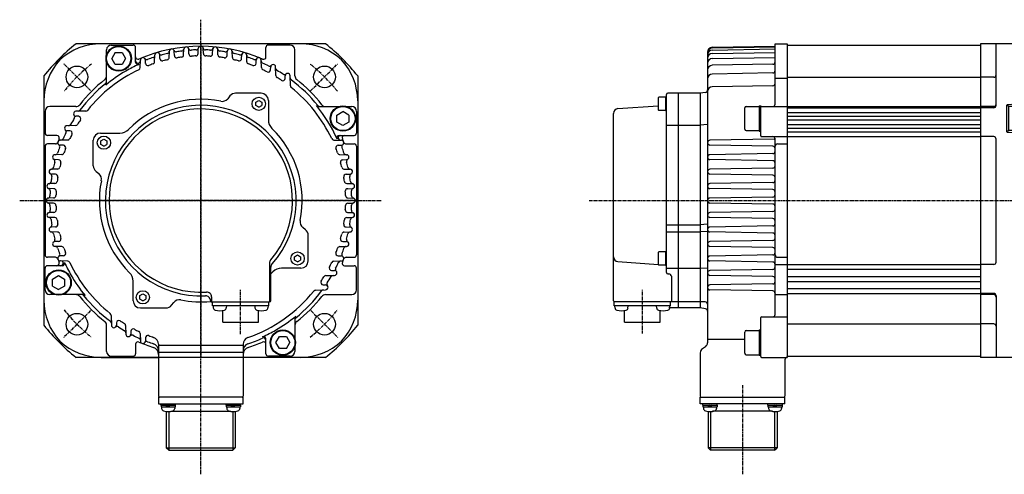
# Model space of a CAD drawing. Units: millimetres. Extents: x 908 to 1767, y 401 to 589.
# Drawn here: x 908 to 1316, y 401 to 589 of the extents above; entities that cross this region are included whole.
import ezdxf

# ---------------------------------------------------------------- set-up
doc = ezdxf.new("R2010")
doc.units = ezdxf.units.MM
doc.linetypes.add('CENTER', pattern=[2, 1.25, -0.25, 0.25, -0.25])
doc.layers.add('001', color=7, linetype='Continuous')

# ---------------------------------------------------------------- blocks, each defined once
blk = doc.blocks.new('A')
at = {"layer": '001'}
for p, q in [((411.36, 652.67), (416.36, 652.67)), ((411.36, 627.67), (411.36, 652.67)), ((416.36, 652.67), (416.36, 522.67)), ((496.36, 652.67), (496.36, 522.67)), ((514.46, 652.67), (496.36, 652.67)), ((502.86, 627.17), (502.86, 652.67)), ((514.86, 652.67), (514.86, 522.67)), ((383.36, 649.22), (383.36, 528.74)), ((385.32, 651.22), (411.36, 651.67)), ((385.32, 650.94), (411.36, 651.39)), ((385.32, 650.08), (411.36, 650.54)), ((385.32, 648.63), (411.36, 649.09)), ((416.36, 652.17), (496.36, 652.17)), ((385.32, 646.55), (411.36, 647)), ((410.37, 644.19), (385.32, 643.75)), ((410.37, 640.57), (385.32, 640.13)), ((520.36, 642.67), (514.86, 642.67)), ((520.86, 642.17), (520.36, 642.67)), ((520.86, 533.17), (520.86, 642.17)), ((411.36, 638.42), (416.36, 638.42)), ((416.36, 638.82), (496.36, 638.82)), ((501.86, 638.79), (496.36, 638.79)), ((380.36, 632.17), (366.86, 632.17)), ((371.36, 543.17), (371.36, 632.17)), ((382.52, 632.53), (380.36, 632.17)), ((380.36, 632.17), (380.36, 543.17)), ((410.37, 635.27), (385.32, 634.84)), ((362.91, 630.24), (362.91, 625.34)), ((365.91, 630.54), (363.21, 630.54)), ((365.91, 630.54), (365.91, 625.04)), ((365.91, 630.54), (366.36, 630.54)), ((366.36, 557.79), (366.36, 631.67)), ((346.22, 625.8), (362.91, 626.94)), ((365.91, 625.04), (363.21, 625.04)), ((365.91, 625.04), (366.36, 625.04)), ((398.76, 617.27), (398.76, 626.07)), ((399.36, 626.67), (404.76, 626.67)), ((404.76, 626.92), (404.76, 616.42)), ((404.76, 626.92), (405.36, 626.92)), ((405.36, 614.47), (405.36, 626.92)), ((405.66, 626.67), (416.36, 626.67)), ((416.36, 626.64), (496.36, 626.64)), ((416.36, 626.17), (496.36, 626.17)), ((416.36, 624.17), (496.36, 624.17)), ((501.86, 626.67), (496.36, 626.67)), ((501.86, 626.17), (496.36, 626.17)), ((507.36, 616.11), (507.36, 627.23)), ((507.96, 626.92), (507.36, 626.92)), ((514.48, 627.9), (507.54, 627.43)), ((507.96, 626.92), (507.96, 616.42)), ((513.36, 626.67), (507.96, 626.67)), ((513.96, 617.27), (513.96, 626.07)), ((344.36, 546.17), (344.36, 623.8)), ((416.36, 622.67), (496.36, 622.67)), ((416.36, 621.17), (496.36, 621.17)), ((366.36, 618.98), (371.36, 618.98)), ((371.36, 618.98), (380.36, 618.98)), ((383.36, 619.2), (380.36, 618.98)), ((399.36, 616.67), (404.76, 616.67)), ((404.76, 616.42), (405.36, 616.42)), ((416.36, 619.17), (496.36, 619.17)), ((416.36, 617.67), (496.36, 617.67)), ((416.36, 616.17), (496.36, 616.17)), ((507.96, 616.42), (507.36, 616.42)), ((514.48, 615.45), (507.54, 615.91)), ((513.36, 616.67), (507.96, 616.67)), ((411, 613.16), (384.36, 612.69)), ((405.66, 614.17), (416.36, 614.17)), ((411.36, 540.48), (411.36, 613.17)), ((416.36, 614.17), (496.36, 614.17)), ((501.86, 614.17), (496.36, 614.17)), ((502.86, 562.17), (502.86, 613.17)), ((410.37, 610.2), (384.36, 610.66)), ((412.36, 611.17), (416.36, 611.17)), ((410.37, 607.14), (384.36, 606.69)), ((410.37, 604.2), (384.36, 604.66)), ((410.37, 601.14), (384.36, 600.69)), ((529.86, 601.67), (520.86, 601.67)), ((529.86, 601.67), (532.86, 601.17)), ((529.86, 601.67), (529.86, 573.67)), ((532.86, 574.17), (532.86, 601.17)), ((571.86, 599.67), (532.86, 599.67)), ((571.86, 599.67), (572.86, 599.1)), ((571.86, 575.67), (571.86, 599.67)), ((410.37, 598.2), (384.36, 598.66)), ((572.86, 576.25), (572.86, 599.1)), ((410.37, 595.14), (384.36, 594.69)), ((410.37, 592.2), (384.36, 592.66)), ((410.37, 589.14), (384.36, 588.69)), ((410.37, 586.2), (384.36, 586.66)), ((410.37, 583.14), (384.36, 582.69)), ((410.37, 580.2), (384.36, 580.66)), ((366.36, 577.67), (371.36, 577.67)), ((371.36, 577.67), (380.36, 577.67)), ((383.36, 577.86), (380.36, 577.67)), ((410.37, 577.14), (384.36, 576.69)), ((571.86, 575.67), (532.86, 575.67)), ((571.86, 575.67), (572.86, 576.25)), ((366.36, 574.67), (371.36, 574.67)), ((371.36, 574.67), (380.36, 574.67)), ((383.36, 574.91), (380.36, 574.67)), ((410.37, 574.2), (384.36, 574.66)), ((410.37, 571.14), (384.36, 570.69)), ((529.86, 573.67), (520.86, 573.67)), ((529.86, 573.67), (532.86, 574.17)), ((410.37, 568.2), (384.36, 568.66)), ((362.91, 566.12), (362.91, 561.22)), ((365.91, 566.42), (363.21, 566.42)), ((365.91, 566.42), (365.91, 560.92)), ((365.91, 566.42), (366.36, 566.42)), ((410.37, 565.14), (384.36, 564.69)), ((412.36, 564.17), (416.36, 564.17)), ((346.2, 562.4), (362.93, 561.12)), ((365.91, 560.92), (363.21, 560.92)), ((365.91, 560.92), (366.36, 560.92)), ((366.36, 559.67), (371.36, 559.67)), ((371.36, 559.67), (380.36, 559.67)), ((383.36, 559.45), (380.36, 559.67)), ((410.37, 562.2), (384.36, 562.66)), ((410.37, 559.14), (384.36, 558.69)), ((411.66, 561.17), (416.36, 561.17)), ((416.36, 561.17), (496.36, 561.17)), ((416.36, 559.17), (496.36, 559.17)), ((501.86, 561.17), (496.36, 561.17)), ((366.86, 557.29), (367.36, 557.29)), ((368.36, 556.29), (368.36, 545.67)), ((410.37, 556.2), (384.36, 556.66)), ((416.36, 556.17), (496.36, 556.17)), ((410.37, 553.14), (384.36, 552.69)), ((410.37, 550.2), (384.36, 550.66)), ((416.36, 554.17), (496.36, 554.17)), ((416.36, 551.17), (496.36, 551.17)), ((411.66, 548.67), (416.36, 548.67)), ((416.36, 549.17), (496.36, 549.17)), ((501.86, 549.17), (496.36, 549.17)), ((501.86, 548.67), (496.36, 548.67)), ((502.86, 548.17), (502.86, 522.67)), ((344.66, 543.97), (344.66, 545.67)), ((382.36, 545.67), (344.66, 545.67)), ((368.06, 543.97), (344.66, 543.97)), ((345.05, 543.13), (344.98, 543.97)), ((350.4, 543.13), (350.48, 543.97)), ((362.31, 543.13), (362.24, 543.97)), ((367.66, 543.13), (367.74, 543.97)), ((380.36, 543.17), (367.67, 543.17)), ((368.06, 543.97), (368.06, 545.67)), ((382.52, 542.81), (380.36, 543.17)), ((348.96, 537.27), (348.96, 542.08)), ((363.76, 537.27), (363.76, 542.08)), ((405.36, 522.97), (405.36, 539.18)), ((405.66, 539.48), (416.36, 539.48)), ((348.96, 537.27), (363.76, 537.27)), ((416.36, 536.52), (496.36, 536.52)), ((501.86, 536.55), (496.36, 536.55)), ((383.36, 530.28), (398.76, 530.28)), ((398.76, 524.38), (398.76, 533.18)), ((399.36, 533.78), (404.76, 533.78)), ((404.76, 534.03), (404.76, 523.53)), ((404.76, 534.03), (405.36, 534.03)), ((520.36, 532.67), (514.86, 532.67)), ((520.86, 533.17), (520.36, 532.67)), ((382.47, 527.08), (381.25, 526.27)), ((380.36, 524.6), (380.36, 506.57)), ((399.36, 523.78), (404.76, 523.78)), ((404.76, 523.53), (405.36, 523.53)), ((405.66, 522.67), (416.36, 522.67)), ((416.36, 523.17), (496.36, 523.17)), ((514.46, 522.67), (496.36, 522.67)), ((415.36, 521.67), (415.36, 506.57)), ((380.36, 506.17), (415.36, 506.17)), ((380.36, 503.42), (380.36, 506.17)), ((415.36, 503.42), (415.36, 506.17)), ((415.36, 503.42), (380.36, 503.42)), ((381.37, 502.92), (381.37, 503.42)), ((381.37, 502.92), (387.37, 502.92)), ((381.42, 502.92), (381.42, 502.22)), ((381.42, 502.22), (387.32, 502.22)), ((381.62, 502.22), (381.66, 501.49)), ((384.37, 502.92), (383.54, 502.22)), ((385.21, 502.92), (384.37, 502.22)), ((387.12, 502.22), (387.08, 501.49)), ((387.32, 502.92), (387.32, 502.22)), ((387.37, 502.92), (387.37, 503.42)), ((408.34, 502.92), (408.34, 503.42)), ((408.34, 502.92), (414.34, 502.92)), ((408.39, 502.92), (408.39, 502.22)), ((408.39, 502.22), (414.29, 502.22)), ((408.59, 502.22), (408.63, 501.49)), ((411.34, 502.92), (410.51, 502.22)), ((412.18, 502.92), (411.34, 502.22)), ((414.09, 502.22), (414.05, 501.49)), ((414.29, 502.92), (414.29, 502.22)), ((414.34, 502.92), (414.34, 503.42)), ((383.56, 500.27), (383.56, 485.23)), ((384.61, 500.23), (384.61, 484.18)), ((410.29, 500.3), (385.43, 500.3)), ((411.11, 500.23), (411.11, 484.18)), ((412.16, 500.27), (412.16, 485.23)), ((412.16, 485.23), (383.56, 485.23)), ((383.56, 485.23), (384.61, 484.18)), ((411.11, 484.18), (384.61, 484.18)), ((411.11, 484.18), (412.16, 485.23))]:
    blk.add_line(p, q, dxfattribs=at)
at = {"layer": '001', "color": 2, "linetype": 'CENTER'}
for p, q in [((334.36, 587.67), (582.86, 587.67)), ((356.36, 532.56), (356.36, 550.6)), ((397.86, 511.17), (397.86, 474.18))]:
    blk.add_line(p, q, dxfattribs=at)
at = {"layer": '001'}
for centre, radius, start, end in [((514.46, 652.27), 0.4, 0, 90), ((385.36, 649.22), 2, 91, 180), ((385.36, 648.94), 2, 91, 180), ((385.36, 648.08), 2, 91, 180), ((385.36, 646.64), 2, 91, 180), ((385.36, 644.55), 2, 91, 180), ((410.36, 645.19), 1, 271, 0), ((385.36, 641.75), 2, 91, 180), ((410.36, 641.57), 1, 271, 0), ((385.36, 638.13), 2, 91, 180), ((410.36, 636.27), 1, 271, 0), ((501.86, 639.79), 1, 270, 0), ((366.86, 631.67), 0.5, 90, 180), ((382.36, 633.52), 1, 279.4623, 0), ((385.36, 632.84), 2, 91, 180), ((363.21, 630.24), 0.3, 90, 180), ((514.46, 628.3), 0.4, 273.8141, 0), ((346.36, 623.8), 2, 93.9005, 180), ((363.21, 625.34), 0.3, 180, 270), ((399.36, 626.07), 0.6, 90, 180), ((405.66, 626.37), 0.3, 90, 180), ((410.36, 627.67), 1, 270, 0), ((501.86, 627.67), 1, 270, 0), ((501.86, 627.17), 1, 270, 0), ((507.56, 627.23), 0.2, 93.8141, 180), ((513.36, 626.07), 0.6, 0, 90), ((399.36, 617.27), 0.6, 180, 270), ((507.56, 616.11), 0.2, 180, 266.1859), ((513.36, 617.27), 0.6, 270, 0), ((384.37, 611.67), 1.02, 91, 269), ((405.66, 614.47), 0.3, 180, 270), ((410.36, 613.17), 1, 0, 90), ((411, 613.46), 0.3, 271, 23.8027), ((501.86, 613.17), 1, 0, 90), ((514.46, 615.05), 0.4, 0, 86.1859), ((410.36, 609.2), 1, 0, 89), ((410.36, 608.14), 1, 271, 0), ((412.36, 610.17), 1, 90, 180), ((384.37, 605.67), 1.02, 91, 269), ((410.36, 603.2), 1, 0, 89), ((384.37, 599.67), 1.02, 91, 269), ((410.36, 602.14), 1, 271, 0), ((410.36, 597.2), 1, 0, 89), ((410.36, 596.14), 1, 271, 0), ((384.37, 593.67), 1.02, 91, 269), ((410.36, 591.2), 1, 0, 89), ((384.37, 587.67), 1.02, 91, 269), ((410.36, 590.14), 1, 271, 0), ((410.36, 585.2), 1, 0, 89), ((410.36, 584.14), 1, 271, 0), ((384.37, 581.67), 1.02, 91, 269), ((410.36, 579.2), 1, 0, 89), ((384.37, 575.67), 1.02, 91, 269), ((410.36, 578.14), 1, 271, 0), ((410.36, 573.2), 1, 0, 89), ((410.36, 572.14), 1, 271, 0), ((384.37, 569.67), 1.02, 91, 269), ((410.36, 567.2), 1, 0, 89), ((346.36, 564.39), 2, 180, 265.6223), ((363.21, 566.12), 0.3, 90, 180), ((384.37, 563.67), 1.02, 91, 269), ((410.36, 566.14), 1, 271, 0), ((412.36, 565.17), 1, 180, 270), ((363.21, 561.22), 0.3, 180, 270), ((410.36, 561.2), 1, 0, 89), ((410.36, 560.14), 1, 271, 0), ((411.66, 560.87), 0.3, 90, 180), ((501.86, 562.17), 1, 270, 0), ((366.86, 557.79), 0.5, 180, 270), ((367.36, 556.29), 1, 0, 90), ((384.37, 557.67), 1.02, 91, 269), ((410.36, 555.2), 1, 0, 89), ((384.37, 551.67), 1.02, 91, 269), ((410.36, 554.14), 1, 271, 0), ((410.36, 549.2), 1, 0, 89), ((411.66, 548.97), 0.3, 180, 270), ((501.86, 548.17), 1, 0, 90), ((501.86, 547.67), 1, 0, 90), ((344.86, 546.17), 0.5, 180, 270), ((346.05, 543.21), 1, 185, 253.743), ((349.41, 543.21), 1, 286.257, 355), ((363.31, 543.21), 1, 185, 253.743), ((366.67, 543.21), 1, 286.257, 355), ((382.36, 544.67), 1, 0, 90), ((382.36, 541.83), 1, 0, 80.5377), ((347.73, 548.97), 7, 253.6717, 286.257), ((364.99, 548.97), 7, 253.743, 286.3283), ((405.66, 539.18), 0.3, 90, 180), ((410.36, 540.48), 1, 270, 0), ((501.86, 535.55), 1, 0, 90), ((399.36, 533.18), 0.6, 90, 180), ((382.36, 524.6), 2, 123.69, 180), ((381.36, 528.74), 2, 303.69, 0), ((399.36, 524.38), 0.6, 180, 270), ((405.66, 522.97), 0.3, 180, 270), ((416.36, 521.67), 1, 90, 180), ((514.46, 523.07), 0.4, 270, 0), ((380.76, 506.57), 0.4, 180, 270), ((414.96, 506.57), 0.4, 270, 0), ((382.76, 501.55), 1.1, 183, 254.1329), ((384.37, 507.22), 7, 254.1329, 285.8671), ((385.98, 501.55), 1.1, 285.8671, 357), ((409.73, 501.55), 1.1, 183, 254.1329), ((411.34, 507.22), 7, 254.1329, 285.8671), ((412.95, 501.55), 1.1, 285.8671, 357)]:
    blk.add_arc(centre, radius, start, end, dxfattribs=at)
blk = doc.blocks.new('3')
at = {"layer": '001', "color": 2, "linetype": 'CENTER'}
for p, q in [((169.86, 474.18), (169.86, 662.67)), ((124.25, 633.28), (112.93, 644.59)), ((215.32, 633.14), (226.64, 644.45)), ((94.86, 587.67), (244.86, 587.67)), ((186.36, 532.27), (186.36, 550.67)), ((124.25, 542.06), (112.93, 530.75)), ((215.47, 542.06), (226.78, 530.75))]:
    blk.add_line(p, q, dxfattribs=at)
at = {"layer": '001'}
for p, q in [((211.16, 652.67), (128.55, 652.67)), ((130.86, 648.16), (130.86, 650.17)), ((132.62, 652.17), (141.86, 652.17)), ((134.41, 649.06), (132.97, 646.56)), ((134.41, 649.06), (137.3, 649.06)), ((137.3, 649.06), (138.74, 646.56)), ((142.86, 645.06), (142.86, 651.17)), ((156.77, 647), (156.84, 649.52)), ((158.93, 647.83), (158.89, 649.52)), ((162.77, 648.11), (162.83, 650.39)), ((164.93, 648.52), (164.89, 650.39)), ((168.78, 648.61), (168.83, 650.67)), ((170.94, 648.61), (170.88, 650.67)), ((174.78, 648.52), (174.83, 650.39)), ((176.94, 648.11), (176.88, 650.39)), ((180.78, 647.83), (180.83, 649.52)), ((182.94, 647), (182.88, 649.52)), ((196.86, 647.25), (196.86, 651.17)), ((206.86, 652.17), (197.86, 652.17)), ((208.86, 639.39), (208.86, 650.17)), ((130.86, 636.35), (130.86, 644.96)), ((134.41, 644.06), (132.97, 646.56)), ((138.74, 646.56), (137.3, 644.06)), ((144.76, 642.78), (144.84, 645.92)), ((146.93, 644.57), (146.9, 645.92)), ((150.76, 645.24), (150.84, 648.05)), ((152.93, 646.53), (152.89, 648.05)), ((186.78, 646.53), (186.82, 648.05)), ((188.95, 645.24), (188.88, 648.05)), ((192.78, 644.57), (192.82, 645.92)), ((194.96, 642.78), (194.87, 645.92)), ((137.3, 644.06), (134.41, 644.06)), ((198.78, 641.88), (198.81, 643.07)), ((200.97, 639.51), (200.87, 643.07)), ((204.78, 638.34), (204.81, 639.37)), ((206.98, 635.27), (206.87, 639.37)), ((194.86, 632.17), (184.29, 632.17)), ((104.86, 628.98), (104.86, 546.37)), ((181.96, 631.06), (181.03, 629.91)), ((192.61, 628.51), (193.86, 629.23)), ((192.61, 627.07), (192.61, 628.51)), ((193.86, 629.23), (195.11, 628.51)), ((195.11, 628.51), (195.11, 627.07)), ((197.86, 629.17), (197.86, 621.14)), ((234.86, 628.98), (234.86, 546.37)), ((105.36, 624.67), (105.36, 615.67)), ((118.14, 626.67), (107.36, 626.67)), ((122.26, 624.79), (118.15, 624.69)), ((193.86, 626.35), (192.61, 627.07)), ((193.86, 626.35), (195.11, 627.07)), ((218.53, 626.67), (227.15, 626.67)), ((226.25, 623.12), (228.75, 624.56)), ((231.25, 623.12), (228.75, 624.56)), ((230.35, 626.67), (232.36, 626.67)), ((234.36, 624.67), (234.36, 615.67)), ((119.19, 622.6), (118.15, 622.62)), ((226.25, 620.23), (226.25, 623.12)), ((228.75, 618.79), (226.25, 620.23)), ((231.25, 620.23), (228.75, 618.79)), ((231.25, 623.12), (231.25, 620.23)), ((118.02, 618.78), (114.46, 618.69)), ((115.65, 616.6), (114.46, 616.63)), ((110.28, 614.67), (106.36, 614.67)), ((114.75, 612.77), (111.61, 612.69)), ((125.36, 602.1), (125.36, 612.67)), ((128.36, 615.67), (136.39, 615.67)), ((128.49, 612.4), (129.74, 613.12)), ((128.49, 610.95), (128.49, 612.4)), ((129.74, 613.12), (130.99, 612.4)), ((130.99, 612.4), (130.99, 610.95)), ((224.97, 612.77), (228.11, 612.69)), ((227.24, 614.67), (233.36, 614.67)), ((105.36, 610.17), (105.36, 565.17)), ((109.65, 611.17), (106.36, 611.17)), ((112.96, 610.6), (111.61, 610.63)), ((129.74, 610.23), (128.49, 610.95)), ((129.74, 610.23), (130.99, 610.95)), ((226.75, 610.6), (228.11, 610.63)), ((230.06, 611.17), (233.36, 611.17)), ((234.36, 610.17), (234.36, 565.17)), ((112.29, 606.77), (109.48, 606.69)), ((111, 604.6), (109.48, 604.64)), ((227.43, 606.77), (230.23, 606.69)), ((228.71, 604.6), (230.23, 604.64)), ((110.53, 600.76), (108.01, 600.69)), ((126.47, 599.77), (127.62, 598.84)), ((229.18, 600.76), (231.7, 600.69)), ((109.7, 598.6), (108.01, 598.64)), ((230.02, 598.6), (231.7, 598.64)), ((109.42, 594.76), (107.14, 594.7)), ((109.01, 592.6), (107.14, 592.64)), ((230.29, 594.76), (232.57, 594.7)), ((230.7, 592.6), (232.57, 592.64)), ((108.92, 588.75), (106.86, 588.7)), ((230.79, 588.75), (232.86, 588.7)), ((108.92, 586.59), (106.86, 586.65)), ((230.79, 586.59), (232.86, 586.65)), ((109.01, 582.75), (107.14, 582.7)), ((109.42, 580.59), (107.14, 580.65)), ((230.29, 580.59), (232.57, 580.65)), ((230.7, 582.75), (232.57, 582.7)), ((109.7, 576.75), (108.01, 576.7)), ((213.24, 575.57), (212.09, 576.5)), ((230.02, 576.75), (231.7, 576.7)), ((110.53, 574.59), (108.01, 574.65)), ((214.36, 562.67), (214.36, 573.24)), ((229.18, 574.59), (231.7, 574.65)), ((111, 570.75), (109.48, 570.71)), ((112.29, 568.58), (109.48, 568.65)), ((227.43, 568.58), (230.23, 568.65)), ((228.71, 570.75), (230.23, 570.71)), ((109.65, 564.17), (106.36, 564.17)), ((112.96, 564.75), (111.61, 564.71)), ((208.72, 564.39), (209.97, 565.11)), ((208.72, 562.95), (208.72, 564.39)), ((209.97, 562.23), (208.72, 562.95)), ((209.97, 565.11), (211.22, 564.39)), ((209.97, 562.23), (211.22, 562.95)), ((211.22, 564.39), (211.22, 562.95)), ((226.75, 564.75), (228.11, 564.71)), ((230.06, 564.17), (233.36, 564.17)), ((105.36, 550.67), (105.36, 559.67)), ((112.47, 560.67), (106.36, 560.67)), ((114.75, 562.57), (111.61, 562.66)), ((198.36, 561.79), (198.36, 545.67)), ((198.86, 546.17), (198.86, 560.08)), ((211.36, 559.67), (203.32, 559.67)), ((224.06, 558.75), (225.26, 558.72)), ((224.97, 562.57), (228.11, 562.66)), ((229.43, 560.67), (233.36, 560.67)), ((234.36, 550.67), (234.36, 559.67)), ((108.47, 555.12), (110.97, 556.56)), ((108.47, 552.23), (108.47, 555.12)), ((110.97, 556.56), (113.47, 555.12)), ((113.47, 555.12), (113.47, 552.23)), ((221.7, 556.56), (225.26, 556.66)), ((108.47, 552.23), (110.97, 550.79)), ((113.47, 552.23), (110.97, 550.79)), ((141.86, 546.17), (141.86, 554.21)), ((217.45, 550.55), (221.56, 550.66)), ((220.53, 552.75), (221.56, 552.72)), ((109.37, 548.67), (107.36, 548.67)), ((121.18, 548.67), (112.57, 548.67)), ((144.6, 548.28), (145.85, 549)), ((144.6, 546.83), (144.6, 548.28)), ((145.85, 546.11), (144.6, 546.83)), ((145.85, 549), (147.1, 548.28)), ((145.85, 546.11), (147.1, 546.83)), ((147.1, 548.28), (147.1, 546.83)), ((174.36, 547.75), (174.36, 545.67)), ((221.58, 548.67), (232.36, 548.67)), ((144.86, 543.17), (155.42, 543.17)), ((157.76, 544.29), (158.69, 545.44)), ((174.36, 545.67), (198.36, 545.67)), ((174.66, 543.97), (174.66, 545.67)), ((198.06, 543.97), (174.66, 543.97)), ((174.98, 543.97), (175.02, 543.24)), ((180.48, 543.97), (180.44, 543.24)), ((192.24, 543.97), (192.28, 543.24)), ((197.74, 543.97), (197.7, 543.24)), ((198.06, 543.97), (198.06, 545.67)), ((132.74, 540.08), (132.84, 535.97)), ((178.96, 537.27), (178.96, 542.08)), ((193.76, 537.27), (193.76, 542.08)), ((208.86, 539), (208.86, 530.38)), ((130.86, 525.17), (130.86, 535.95)), ((134.93, 537), (134.91, 535.97)), ((138.75, 535.83), (138.84, 532.27)), ((178.96, 537.27), (193.76, 537.27)), ((140.93, 533.47), (140.9, 532.27)), ((144.76, 532.56), (144.84, 529.42)), ((146.93, 530.78), (146.9, 529.42)), ((196.86, 524.17), (196.86, 530.29)), ((200.97, 528.78), (202.41, 531.28)), ((202.41, 531.28), (205.3, 531.28)), ((205.3, 531.28), (206.74, 528.78)), ((142.86, 528.1), (142.86, 524.17)), ((152.36, 528.1), (152.36, 506.57)), ((152.36, 527.67), (187.36, 527.67)), ((187.36, 528.1), (187.36, 506.57)), ((202.41, 526.28), (200.97, 528.78)), ((205.3, 526.28), (202.41, 526.28)), ((205.3, 526.28), (206.74, 528.78)), ((208.86, 527.18), (208.86, 525.17)), ((128.55, 522.67), (152.36, 522.67)), ((132.86, 523.17), (141.86, 523.17)), ((152.36, 524.78), (187.36, 524.78)), ((211.16, 522.67), (187.36, 522.67)), ((206.86, 523.17), (197.86, 523.17)), ((152.36, 506.17), (152.36, 503.42)), ((187.36, 506.17), (152.36, 506.17)), ((187.36, 503.42), (187.36, 506.17)), ((152.36, 503.42), (187.36, 503.42)), ((153.37, 502.92), (153.37, 503.42)), ((153.37, 502.92), (159.37, 502.92)), ((153.42, 502.92), (153.42, 502.22)), ((153.42, 502.22), (159.32, 502.22)), ((153.62, 502.22), (153.66, 501.49)), ((156.37, 502.92), (155.54, 502.22)), ((157.21, 502.92), (156.37, 502.22)), ((159.12, 502.22), (159.08, 501.49)), ((159.32, 502.92), (159.32, 502.22)), ((159.37, 502.92), (159.37, 503.42)), ((180.34, 502.92), (180.34, 503.42)), ((180.34, 502.92), (186.34, 502.92)), ((180.39, 502.92), (180.39, 502.22)), ((180.39, 502.22), (186.29, 502.22)), ((180.59, 502.22), (180.63, 501.49)), ((183.34, 502.92), (182.51, 502.22)), ((184.18, 502.92), (183.34, 502.22)), ((186.09, 502.22), (186.05, 501.49)), ((186.29, 502.92), (186.29, 502.22)), ((186.34, 502.92), (186.34, 503.42)), ((155.56, 500.27), (155.56, 485.23)), ((156.61, 500.23), (156.61, 484.18)), ((157.43, 500.3), (182.29, 500.3)), ((183.11, 500.23), (183.11, 484.18)), ((184.16, 500.27), (184.16, 485.23)), ((155.56, 485.23), (184.16, 485.23)), ((156.61, 484.18), (155.56, 485.23)), ((156.61, 484.18), (183.11, 484.18)), ((184.16, 485.23), (183.11, 484.18))]:
    blk.add_line(p, q, dxfattribs=at)
for centre, radius in [((135.86, 646.56), 5.25), ((135.86, 646.56), 5), ((118.59, 638.94), 4.5), ((221.12, 638.94), 4.5), ((193.86, 627.79), 2.75), ((228.75, 621.67), 5.25), ((228.75, 621.67), 5), ((129.74, 611.67), 2.75), ((209.97, 563.67), 2.75), ((110.97, 553.67), 5.25), ((110.97, 553.67), 5), ((145.85, 547.55), 2.75), ((118.59, 536.41), 4.5), ((221.12, 536.41), 4.5), ((203.86, 528.78), 5.25), ((203.86, 528.78), 5)]:
    blk.add_circle(centre, radius, dxfattribs=at)
for centre, radius, start, end in [((128.55, 627.67), 25, 90, 132.882), ((211.16, 627.67), 25, 47.118, 90), ((132.86, 650.17), 2, 90, 180), ((141.86, 651.17), 1, 0, 90), ((169.86, 587.67), 64, 66.4218, 113.5782), ((151.86, 648.02), 1.03, 1.5, 178.5), ((153.61, 649.06), 1, 210.7913, 284.8279), ((169.86, 587.67), 62.5, 102.754, 104.8279), ((155.84, 649.61), 1, 282.754, 356.8043), ((157.86, 649.49), 1.03, 0, 178.5), ((159.7, 650.35), 1, 205.157, 279.2073), ((169.86, 587.67), 62.5, 97.2382, 99.2073), ((161.86, 650.67), 1, 277.2382, 351.2963), ((163.86, 650.36), 1.03, 0, 178.5), ((165.77, 651.04), 1, 199.6339, 273.692), ((165.93, 648.55), 1, 181.5, 273.6872), ((169.86, 587.67), 62.5, 91.773, 93.692), ((167.78, 648.64), 1, 271.9537, 358.5), ((167.89, 651.14), 1, 271.773, 345.8336), ((169.86, 650.65), 1.03, 1.5, 178.5), ((171.82, 651.14), 1, 194.1664, 268.227), ((171.94, 648.64), 1, 181.5, 268.0463), ((169.86, 587.67), 62.5, 86.308, 88.227), ((173.78, 648.55), 1, 266.3128, 358.5), ((173.95, 651.04), 1, 266.308, 340.3661), ((175.85, 650.36), 1.03, 1.5, 178.5), ((177.86, 650.67), 1, 188.7037, 262.7618), ((169.86, 587.67), 62.5, 80.7927, 82.7618), ((180.02, 650.35), 1, 260.7927, 334.843), ((181.85, 649.49), 1.03, 1.5, 178.5), ((183.88, 649.61), 1, 183.1957, 257.246), ((169.86, 587.67), 62.5, 75.1721, 77.246), ((186.11, 649.06), 1, 255.1721, 329.2087), ((187.85, 648.02), 1.03, 1.5, 178.5), ((197.86, 651.17), 1, 90, 180), ((206.86, 650.17), 2, 0, 90), ((129.86, 628.98), 25, 137.118, 180), ((143.86, 647.25), 1, 180, 293.5782), ((143.86, 645.61), 1, 180, 294.1702), ((143.86, 645.06), 1, 180, 293.108), ((143.83, 645.59), 1, 294.1963, 358.5), ((145.87, 645.9), 1.03, 1.5, 178.5), ((147.5, 647.11), 1, 216.6028, 290.6184), ((147.93, 644.6), 1, 181.5, 291.0663), ((169.86, 587.67), 62.5, 108.38, 110.6184), ((149.76, 645.27), 1, 289.2314, 358.5), ((149.83, 647.93), 1, 288.38, 358.5), ((153.93, 646.56), 1, 181.5, 285.1342), ((169.86, 587.67), 60, 103.3522, 105.1342), ((155.77, 647.02), 1, 283.3522, 358.5), ((159.93, 647.86), 1, 181.5, 279.3637), ((169.86, 587.67), 60, 97.6145, 99.3637), ((161.77, 648.13), 1, 277.6145, 358.5), ((169.86, 587.67), 60, 91.9537, 93.6872), ((169.86, 587.67), 60, 86.3128, 88.0463), ((177.94, 648.13), 1, 181.5, 262.3855), ((169.86, 587.67), 60, 80.6363, 82.3855), ((179.78, 647.86), 1, 260.6363, 358.5), ((183.94, 647.02), 1, 181.5, 256.6478), ((169.86, 587.67), 60, 74.8658, 76.6478), ((185.78, 646.56), 1, 254.8658, 358.5), ((189.88, 647.93), 1, 181.5, 251.62), ((189.95, 645.27), 1, 181.5, 250.7686), ((169.86, 587.67), 62.5, 69.3816, 71.62), ((191.78, 644.6), 1, 248.9337, 358.5), ((192.22, 647.11), 1, 249.3816, 323.3972), ((193.85, 645.9), 1.03, 1.5, 178.5), ((195.88, 645.59), 1, 181.5, 245.8037), ((195.86, 647.25), 1, 246.4218, 0), ((169.86, 587.67), 62.5, 63.3383, 65.8037), ((209.86, 628.98), 25, 0, 42.882), ((169.86, 587.67), 60, 115.3317, 141.3229), ((169.86, 587.67), 62, 120, 129.4141), ((169.86, 587.67), 62, 114.4153, 120), ((143.76, 642.81), 1, 295.3317, 358.5), ((143.82, 645.04), 1, 294.4153, 295.6818), ((169.86, 587.67), 60, 109.2314, 111.0663), ((169.86, 587.67), 60, 68.9337, 70.7686), ((195.96, 642.81), 1, 181.5, 244.6683), ((169.86, 587.67), 60, 62.7548, 64.6683), ((197.78, 641.91), 1, 242.7548, 358.5), ((198.35, 644.42), 1, 243.3383, 317.3234), ((199.84, 643.05), 1.03, 1.5, 178.5), ((201.89, 642.5), 1, 181.5, 239.707), ((169.86, 587.67), 62.5, 56.9266, 59.707), ((205.84, 639.35), 1.03, 1.5, 178.5), ((169.86, 587.67), 64, 128.4047, 141.5953), ((169.86, 587.67), 62.5, 129.0443, 143.2019), ((128.86, 639.39), 2, 308.4047, 0), ((129.86, 636.99), 1, 309.0443, 0), ((129.86, 636.35), 1, 309.4141, 0), ((201.97, 639.54), 1, 181.5, 238.2397), ((169.86, 587.67), 60, 56.2112, 58.2397), ((203.78, 638.37), 1, 236.2112, 358.5), ((204.51, 640.88), 1, 236.9266, 310.8676), ((207.89, 638.52), 1, 181.5, 233.2019), ((169.86, 587.67), 62.5, 39.0443, 53.2019), ((210.86, 639.39), 2, 180, 231.5953), ((169.86, 587.67), 64, 38.4047, 51.5953), ((184.29, 629.17), 3, 90, 141.0238), ((194.86, 629.17), 3, 0, 90), ((207.98, 635.29), 1, 181.5, 231.3229), ((169.86, 587.67), 60, 25.3317, 51.3229), ((169.86, 587.67), 42, 78.6752, 135.4021), ((178.69, 631.8), 3, 258.6752, 321.0238), ((107.36, 624.67), 2, 90, 180), ((118.18, 623.65), 1.03, 91.5, 268.5), ((118.14, 628.67), 2, 270, 321.5953), ((119.01, 625.71), 1, 271.5, 323.2019), ((122.24, 625.79), 1, 271.5, 321.3229), ((169.86, 587.67), 39.5, 318.3301, 272.7623), ((169.86, 587.67), 38, 319.6851, 273.5833), ((149.87, 627.43), 3, 296.6879, 296.8686), ((169.86, 587.67), 62, 24.4153, 39.4141), ((218.53, 627.67), 1, 219.4141, 270), ((219.17, 627.67), 1, 219.0443, 270), ((221.58, 628.67), 2, 218.4047, 270), ((232.36, 624.67), 2, 0, 90), ((169.86, 587.67), 62.5, 146.9266, 149.707), ((116.65, 622.33), 1, 326.9266, 40.8676), ((169.86, 587.67), 60, 146.2112, 148.2397), ((119.16, 621.6), 1, 326.2112, 88.5), ((202.86, 621.14), 5, 180, 225.4021), ((114.48, 617.66), 1.03, 91.5, 268.5), ((113.11, 616.17), 1, 333.3383, 47.3234), ((115.03, 619.7), 1, 271.5, 329.707), ((115.62, 615.6), 1, 332.7548, 88.5), ((117.99, 619.78), 1, 271.5, 328.2397), ((136.39, 620.67), 5, 270, 315.4021), ((169.86, 587.67), 42, 348.6752, 45.4021), ((106.36, 615.67), 1, 180, 270), ((109.65, 612.17), 1, 270, 337.8568), ((110.28, 613.67), 1, 336.4218, 90), ((169.86, 587.67), 64, 156.4218, 157.8568), ((111.63, 611.66), 1.03, 91.5, 268.5), ((111.94, 613.7), 1, 271.5, 335.8037), ((169.86, 587.67), 62.5, 153.3383, 155.8037), ((114.72, 613.77), 1, 271.5, 334.6683), ((169.86, 587.67), 60, 152.7548, 154.6683), ((128.36, 612.67), 3, 90, 180), ((224.99, 613.77), 1, 205.3317, 268.5), ((227.24, 613.67), 1, 90, 203.108), ((227.79, 613.67), 1, 90, 204.1702), ((227.78, 613.7), 1, 204.1963, 268.5), ((228.08, 611.66), 1.03, 271.5, 88.5), ((229.43, 613.67), 1, 90, 203.5782), ((169.86, 587.67), 64, 22.1432, 23.5782), ((230.06, 612.17), 1, 202.1432, 270), ((233.36, 615.67), 1, 270, 0), ((106.36, 610.17), 1, 90, 180), ((169.86, 587.67), 62.5, 159.3816, 161.62), ((110.42, 610.03), 1, 339.3816, 53.3972), ((112.93, 609.6), 1, 338.9337, 88.5), ((169.86, 587.67), 60, 158.9337, 160.7686), ((226.78, 609.6), 1, 91.5, 201.0663), ((169.86, 587.67), 60, 19.2314, 21.0663), ((229.29, 610.03), 1, 126.6028, 200.6184), ((169.86, 587.67), 62.5, 18.38, 20.6184), ((233.36, 610.17), 1, 0, 90), ((109.51, 605.67), 1.03, 91.5, 268.5), ((169.86, 587.67), 62.5, 165.1721, 167.246), ((108.47, 603.92), 1, 345.1721, 59.2087), ((109.6, 607.7), 1, 271.5, 341.62), ((110.97, 603.6), 1, 344.8658, 88.5), ((112.26, 607.77), 1, 271.5, 340.7686), ((227.45, 607.77), 1, 199.2314, 268.5), ((228.74, 603.6), 1, 91.5, 195.1342), ((230.12, 607.7), 1, 198.38, 268.5), ((230.2, 605.67), 1.03, 271.5, 88.5), ((231.24, 603.92), 1, 120.7913, 194.8279), ((169.86, 587.67), 62.5, 12.754, 14.8279), ((108.04, 599.67), 1.03, 91.5, 268.5), ((107.92, 601.69), 1, 273.1957, 347.246), ((110.51, 601.76), 1, 271.5, 346.6478), ((169.86, 587.67), 60, 164.8658, 166.6478), ((128.36, 602.1), 3, 180, 231.0238), ((169.86, 587.67), 60, 13.3522, 15.1342), ((229.21, 601.76), 1, 193.3522, 268.5), ((231.79, 601.69), 1, 192.754, 266.8043), ((231.68, 599.67), 1.03, 270, 88.5), ((106.86, 595.67), 1, 278.7037, 352.7618), ((107.17, 597.83), 1, 350.7927, 64.843), ((169.86, 587.67), 62.5, 170.7927, 172.7618), ((109.39, 595.76), 1, 271.5, 352.3855), ((109.67, 597.6), 1, 350.6363, 88.5), ((169.86, 587.67), 60, 170.6363, 172.3855), ((125.73, 596.51), 3, 348.6752, 51.0238), ((169.86, 587.67), 42, 168.6752, 225.4021), ((230.04, 597.6), 1, 91.5, 189.3637), ((169.86, 587.67), 60, 7.6145, 9.3637), ((230.32, 595.76), 1, 187.6145, 268.5), ((232.54, 597.83), 1, 115.157, 189.2073), ((169.86, 587.67), 62.5, 7.2382, 9.2073), ((232.85, 595.67), 1, 187.2382, 261.2963), ((107.17, 593.67), 1.03, 91.5, 268.5), ((106.49, 591.76), 1, 356.308, 70.3661), ((169.86, 587.67), 62.5, 176.308, 178.227), ((108.98, 591.6), 1, 356.3128, 88.5), ((169.86, 587.67), 60, 176.3128, 178.0463), ((230.73, 591.6), 1, 91.5, 183.6872), ((169.86, 587.67), 60, 1.9537, 3.6872), ((233.22, 591.76), 1, 109.6339, 183.692), ((169.86, 587.67), 62.5, 1.773, 3.692), ((232.54, 593.67), 1.03, 270, 88.5), ((106.88, 587.67), 1.03, 91.5, 268.5), ((106.39, 589.64), 1, 284.1664, 358.227), ((108.89, 589.75), 1, 271.5, 358.0463), ((230.82, 589.75), 1, 181.9537, 268.5), ((233.33, 589.64), 1, 181.773, 255.8336), ((232.83, 587.67), 1.03, 271.5, 88.5), ((106.39, 585.71), 1, 1.773, 75.8336), ((106.49, 583.58), 1, 289.6339, 3.692), ((169.86, 587.67), 62.5, 181.773, 183.692), ((108.89, 585.59), 1, 1.9537, 88.5), ((108.98, 583.75), 1, 271.5, 3.6872), ((169.86, 587.67), 60, 181.9537, 183.6872), ((169.86, 587.67), 60, 356.3128, 358.0463), ((230.73, 583.75), 1, 176.3128, 268.5), ((230.82, 585.59), 1, 91.5, 178.0463), ((233.22, 583.58), 1, 176.308, 250.3661), ((169.86, 587.67), 62.5, 356.308, 358.227), ((233.33, 585.71), 1, 104.1664, 178.227), ((107.17, 581.68), 1.03, 91.5, 268.5), ((106.86, 579.67), 1, 7.2382, 81.2963), ((169.86, 587.67), 62.5, 187.2382, 189.2073), ((109.39, 579.59), 1, 7.6145, 88.5), ((169.86, 587.67), 60, 187.6145, 189.3637), ((213.98, 578.84), 3, 168.6752, 231.0238), ((169.86, 587.67), 60, 350.6363, 352.3855), ((230.32, 579.59), 1, 91.5, 172.3855), ((169.86, 587.67), 62.5, 350.7927, 352.7618), ((232.85, 579.67), 1, 98.7037, 172.7618), ((232.54, 581.68), 1.03, 271.5, 88.5), ((108.04, 575.68), 1.03, 90, 268.5), ((107.17, 577.51), 1, 295.157, 9.2073), ((109.67, 577.75), 1, 271.5, 9.3637), ((211.36, 573.24), 3, 0, 51.0238), ((230.04, 577.75), 1, 170.6363, 268.5), ((232.54, 577.51), 1, 170.7927, 244.843), ((231.68, 575.68), 1.03, 271.5, 88.5), ((107.92, 573.65), 1, 12.754, 86.8043), ((169.86, 587.67), 62.5, 192.754, 194.8279), ((108.47, 571.42), 1, 300.7913, 14.8279), ((110.51, 573.59), 1, 13.3522, 88.5), ((110.97, 571.75), 1, 271.5, 15.1342), ((169.86, 587.67), 60, 193.3522, 195.1342), ((228.74, 571.75), 1, 164.8658, 268.5), ((169.86, 587.67), 60, 344.8658, 346.6478), ((229.21, 573.59), 1, 91.5, 166.6478), ((231.24, 571.42), 1, 165.1721, 239.2087), ((169.86, 587.67), 62.5, 345.1721, 347.246), ((231.79, 573.65), 1, 93.1957, 167.246), ((109.51, 569.68), 1.03, 91.5, 268.5), ((109.6, 567.65), 1, 18.38, 88.5), ((169.86, 587.67), 62.5, 198.38, 200.6184), ((112.26, 567.58), 1, 19.2314, 88.5), ((169.86, 587.67), 60, 199.2314, 201.0663), ((169.86, 587.67), 60, 338.9337, 340.7686), ((227.45, 567.58), 1, 91.5, 160.7686), ((169.86, 587.67), 62.5, 339.3816, 341.62), ((230.12, 567.65), 1, 91.5, 161.62), ((230.2, 569.68), 1.03, 271.5, 88.5), ((106.36, 565.17), 1, 180, 270), ((109.65, 563.17), 1, 22.1432, 90), ((169.86, 587.67), 64, 202.1432, 203.5782), ((111.63, 563.68), 1.03, 91.5, 268.5), ((110.42, 565.31), 1, 306.6028, 20.6184), ((112.93, 565.75), 1, 271.5, 21.0663), ((200.36, 561.79), 2, 139.6851, 180), ((226.78, 565.75), 1, 158.9337, 268.5), ((228.08, 563.68), 1.03, 271.5, 88.5), ((229.29, 565.31), 1, 159.3816, 233.3972), ((169.86, 587.67), 64, 336.4218, 337.8568), ((230.06, 563.17), 1, 90, 157.8568), ((233.36, 565.17), 1, 270, 0), ((106.36, 559.67), 1, 90, 180), ((110.28, 561.67), 1, 270, 23.5782), ((111.92, 561.67), 1, 270, 23.3552), ((111.94, 561.65), 1, 25.0114, 88.5), ((112.47, 561.67), 1, 270, 23.108), ((169.86, 587.67), 62, 204.4153, 210), ((114.72, 561.57), 1, 25.3317, 88.5), ((169.86, 587.67), 60, 205.3317, 231.3229), ((200.86, 560.08), 2, 138.3301, 180), ((203.32, 554.67), 5, 90, 135.4021), ((211.36, 562.67), 3, 270, 0), ((224.09, 559.75), 1, 152.7548, 268.5), ((169.86, 587.67), 60, 332.7548, 334.6683), ((224.99, 561.57), 1, 91.5, 154.6683), ((225.23, 557.69), 1.03, 271.5, 88.5), ((226.6, 559.18), 1, 153.3383, 227.3234), ((169.86, 587.67), 62.5, 333.3383, 335.8298), ((227.78, 561.65), 1, 91.5, 155.8037), ((229.43, 561.67), 1, 156.4218, 270), ((233.36, 559.67), 1, 0, 90), ((169.86, 587.67), 62, 210, 219.4141), ((136.86, 554.21), 5, 0, 45.4021), ((169.86, 587.67), 42, 313.6678, 315.4021), ((169.86, 587.67), 60, 326.2112, 328.2397), ((221.72, 555.56), 1, 91.5, 148.2397), ((169.86, 587.67), 62.5, 326.9266, 329.707), ((224.69, 555.64), 1, 91.5, 149.707), ((107.36, 550.67), 2, 180, 270), ((220.55, 553.75), 1, 146.2112, 268.5), ((220.7, 549.64), 1, 91.5, 143.2019), ((221.53, 551.69), 1.03, 271.5, 88.5), ((223.07, 553.02), 1, 146.9266, 220.8676), ((232.36, 550.67), 2, 270, 0), ((118.14, 546.67), 2, 38.4047, 90), ((169.86, 587.67), 64, 218.4047, 231.5953), ((120.54, 547.67), 1, 39.0443, 90), ((121.18, 547.67), 1, 39.4141, 90), ((169.86, 587.67), 62.5, 219.0443, 233.2019), ((161.02, 543.55), 3, 78.6752, 141.0238), ((169.86, 587.67), 42, 258.6752, 275.6009), ((171.86, 546.22), 2, 358.8948, 92.7623), ((172.36, 547.75), 2, 0, 93.5833), ((169.86, 587.67), 60, 288.9896, 321.3229), ((169.86, 587.67), 62.5, 309.0443, 323.2019), ((169.86, 587.67), 64, 308.4047, 321.5953), ((217.48, 549.55), 1, 91.5, 141.3229), ((221.58, 546.67), 2, 90, 141.5953), ((129.86, 546.37), 25, 180, 222.882), ((144.86, 546.17), 3, 180, 270), ((155.42, 546.17), 3, 270, 321.0238), ((174.36, 546.17), 0.5, 178.8948, 270), ((176.11, 543.3), 1.1, 183, 254.1329), ((179.34, 543.3), 1.1, 285.8671, 357), ((193.37, 543.3), 1.1, 183, 254.1329), ((196.6, 543.3), 1.1, 285.8671, 357), ((198.36, 546.17), 0.5, 270, 0), ((209.86, 546.37), 25, 317.118, 0), ((131.74, 540.05), 1, 1.5, 51.3229), ((177.73, 548.97), 7, 254.1329, 285.8671), ((194.99, 548.97), 7, 254.1329, 285.8671), ((169.86, 587.67), 62, 300, 309.4141), ((209.86, 539), 1, 129.4141, 180), ((209.86, 538.35), 1, 129.0443, 180), ((128.86, 535.95), 2, 0, 51.5953), ((131.82, 536.83), 1, 1.5, 53.2019), ((133.87, 536), 1.03, 181.5, 358.5), ((135.2, 534.46), 1, 56.9266, 130.8676), ((135.93, 536.98), 1, 56.2112, 178.5), ((169.86, 587.67), 62.5, 236.9266, 239.707), ((169.86, 587.67), 60, 236.2112, 238.2397), ((137.75, 535.81), 1, 1.5, 58.2397), ((141.93, 533.44), 1, 62.7548, 178.5), ((169.86, 587.67), 60, 242.7548, 244.6683), ((210.86, 535.95), 2, 128.4047, 180), ((137.83, 532.84), 1, 1.5, 59.707), ((139.87, 532.3), 1.03, 181.5, 358.5), ((141.36, 530.92), 1, 63.3383, 137.3234), ((169.86, 587.67), 62.5, 243.3383, 245.8037), ((143.76, 532.54), 1, 1.5, 64.6683), ((143.83, 529.75), 1, 1.5, 65.8037), ((147.93, 530.75), 1, 68.9337, 178.5), ((169.86, 587.67), 60, 248.9337, 251.0104), ((149.36, 528.1), 3, 0, 71.0104), ((190.36, 528.1), 3, 108.9896, 180), ((169.86, 587.67), 62.5, 288.2387, 294.1702), ((169.86, 587.67), 62, 294.3745, 300), ((195.86, 530.29), 1, 0, 114.3745), ((195.86, 529.74), 1, 0, 114.1702), ((128.55, 547.67), 25, 227.118, 270), ((143.86, 528.1), 1, 66.4218, 180), ((169.86, 587.67), 64, 246.4218, 252.1835), ((145.87, 529.45), 1.03, 181.5, 358.5), ((147.5, 528.24), 1, 69.3816, 143.3972), ((169.86, 587.67), 62.5, 249.3816, 251.7613), ((149.36, 523.89), 3, 0, 72.1835), ((149.36, 525.46), 3, 0, 71.7613), ((190.36, 525.46), 3, 108.2387, 180), ((190.36, 523.89), 3, 107.8165, 180), ((169.86, 587.67), 64, 287.8165, 293.5782), ((195.86, 528.1), 1, 0, 113.5782), ((211.16, 547.67), 25, 270, 312.882), ((132.86, 525.17), 2, 180, 270), ((141.86, 524.17), 1, 270, 0), ((197.86, 524.17), 1, 180, 270), ((206.86, 525.17), 2, 270, 0), ((152.76, 506.57), 0.4, 180, 270), ((186.96, 506.57), 0.4, 270, 0), ((154.76, 501.55), 1.1, 183, 254.1329), ((156.37, 507.22), 7, 254.1329, 285.8671), ((157.98, 501.55), 1.1, 285.8671, 357), ((181.73, 501.55), 1.1, 183, 254.1329), ((183.34, 507.22), 7, 254.1329, 285.8671), ((184.95, 501.55), 1.1, 285.8671, 357)]:
    blk.add_arc(centre, radius, start, end, dxfattribs=at)
at = {"layer": '001', "color": 2, "linetype": 'CENTER'}
for start, end in [(128.6745, 141.3255), (38.6677, 51.3323), (218.6745, 231.3255), (308.6745, 321.3255)]:
    blk.add_arc((169.86, 587.67), 72.5, start, end, dxfattribs=at)
blk = doc.blocks.new('G')
at = {"color": 3}
for p, q in [((1652.45, 307.87), (1549.13, 307.87)), ((1535.79, 294.53), (1535.79, 191.21)), ((1665.79, 294.53), (1665.79, 191.21)), ((1652.45, 177.87), (1549.13, 177.87))]:
    blk.add_line(p, q, dxfattribs=at)
for start, end in [(128.4778, 141.5222), (38.4778, 51.5222), (218.4778, 231.5222), (308.4778, 321.5222)]:
    blk.add_arc((1600.79, 242.87), 83.03, start, end, dxfattribs=at)
at = {"layer": '001', "color": 2, "linetype": 'CENTER'}
for p, q in [((1600.79, 307.87), (1600.79, 177.87)), ((1665.79, 242.87), (1535.79, 242.87))]:
    blk.add_line(p, q, dxfattribs=at)

msp = doc.modelspace()

# ---------------------------------------------------------------- block references
for name, p in [('3', (813.22, -73.21)), ('G', (-617.71, 271.59)), ('A', (809.63, -73.21))]:
    msp.add_blockref(name, p)

doc.saveas('drawing.dxf')
